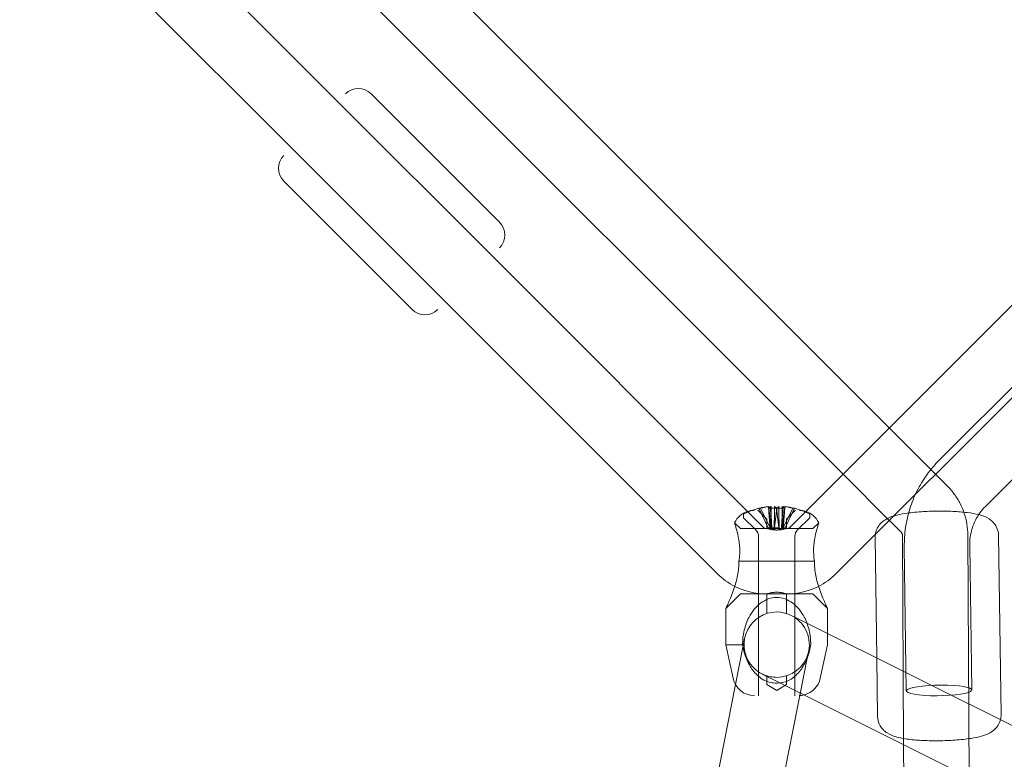
# Model space of a CAD drawing. Units: millimetres. Extents: x -14215 to 11178, y -1903 to 17799.
# Drawn here: x -3523 to -3252, y 11491 to 11694 of the extents above; entities that cross this region are included whole.
import ezdxf

# ---------------------------------------------------------------- set-up
doc = ezdxf.new("R2010")
doc.units = ezdxf.units.MM
doc.header["$MEASUREMENT"] = 0
doc.layers.add('Tayplay-Plan', color=7, linetype='Continuous')

msp = doc.modelspace()

# ---------------------------------------------------------------- linework, layer by layer
at = {"layer": 'Tayplay-Plan', "color": 0, "linetype": 'Continuous', "lineweight": 0}
for p, q in [((-3482.69, 11781.31), (-3283.29, 11581.9)), ((-3495.42, 11768.58), (-3296.02, 11569.18)), ((-3306.27, 11558.92), (-3115.75, 11749.45)), ((-3435.23, 11671.8), (-3505.67, 11742.25)), ((-3105.16, 11737.41), (-3269.53, 11573.04)), ((-3297.95, 11541.79), (-3103.02, 11736.72)), ((-3447.95, 11659.07), (-3522.81, 11733.93)), ((-3092.43, 11724.68), (-3256.8, 11560.31)), ((-3426.03, 11673.92), (-3390.68, 11638.57)), ((-3426.03, 11673.92), (-3390.68, 11638.57)), ((-3392.8, 11629.37), (-3435.23, 11671.8)), ((-3405.53, 11616.65), (-3447.95, 11659.07)), ((-3450.07, 11649.88), (-3414.72, 11614.53)), ((-3450.07, 11649.88), (-3414.72, 11614.53)), ((-3322.35, 11558.92), (-3392.8, 11629.37)), ((-3330.67, 11541.79), (-3405.53, 11616.65)), ((-3283.29, 11581.9), (-3267.33, 11565.94)), ((-3296.02, 11569.18), (-3283.29, 11556.45)), ((-3317.95, 11554.52), (-3322.35, 11558.92)), ((-3317.06, 11556.78), (-3319.51, 11559.23)), ((-3319.26, 11559.79), (-3316.63, 11554.38)), ((-3318.76, 11559.79), (-3316.14, 11554.38)), ((-3316.47, 11559.79), (-3315.85, 11554.38)), ((-3314.25, 11559.79), (-3314.87, 11554.38)), ((-3314.37, 11559.79), (-3313.75, 11554.38)), ((-3312.15, 11559.79), (-3312.77, 11554.38)), ((-3309.86, 11559.79), (-3312.48, 11554.38)), ((-3309.36, 11559.79), (-3311.99, 11554.38)), ((-3311.56, 11556.78), (-3309.11, 11559.23)), ((-3310.67, 11554.52), (-3306.27, 11558.92)), ((-3324.31, 11554.23), (-3325.88, 11555.8)), ((-3323.46, 11557.14), (-3323.46, 11558.13)), ((-3320.07, 11553.87), (-3323.46, 11557.14)), ((-3317.06, 11554.23), (-3317.06, 11556.78)), ((-3311.56, 11554.23), (-3311.56, 11556.78)), ((-3308.55, 11553.87), (-3305.16, 11557.14)), ((-3305.16, 11557.14), (-3305.16, 11558.13)), ((-3304.31, 11554.23), (-3302.74, 11555.8)), ((-3283.29, 11556.45), (-3283.22, 11556.38)), ((-3283.22, 11556.38), (-3280.05, 11553.21)), ((-3324.31, 11554.23), (-3317.06, 11554.23)), ((-3317.24, 11554.23), (-3311.38, 11554.23)), ((-3316.12, 11554.38), (-3316.63, 11554.38)), ((-3314.31, 11553.75), (-3316.24, 11554.38)), ((-3315.85, 11554.38), (-3313.75, 11554.38)), ((-3314.31, 11553.75), (-3312.38, 11554.38)), ((-3313.63, 11554.38), (-3313.75, 11554.38)), ((-3312.48, 11554.38), (-3313, 11554.38)), ((-3312.48, 11554.38), (-3311.99, 11554.38)), ((-3311.56, 11554.23), (-3304.31, 11554.23)), ((-3319.31, 11508.23), (-3319.31, 11552.07)), ((-3309.31, 11508.23), (-3309.31, 11552.07)), ((-3287.18, 11551.82), (-3286.73, 11518.51)), ((-3287.18, 11551.82), (-3286.73, 11518.51)), ((-3279.36, 11494.71), (-3279.65, 11552.36)), ((-3261.31, 11485.7), (-3261.65, 11552.45)), ((-3253.19, 11552.28), (-3252.51, 11502.96)), ((-3253.19, 11552.28), (-3252.51, 11502.96)), ((-3279.15, 11549.21), (-3278.6, 11509.51)), ((-3261.15, 11549.46), (-3260.6, 11509.75)), ((-3324.31, 11536.23), (-3328.31, 11532.23)), ((-3324.31, 11536.23), (-3317.06, 11536.23)), ((-3317.24, 11536.23), (-3311.38, 11536.23)), ((-3317.06, 11530.8), (-3317.06, 11536.23)), ((-3311.56, 11536.23), (-3304.31, 11536.23)), ((-3311.56, 11530.8), (-3311.56, 11536.23)), ((-3304.31, 11536.23), (-3300.31, 11532.23)), ((-3328.31, 11522.23), (-3328.31, 11532.23)), ((-3300.31, 11525.3), (-3300.31, 11532.23)), ((-3309.12, 11529.7), (-3310.29, 11530.28)), ((-3306.88, 11528.58), (-3309.12, 11529.7)), ((-3306.88, 11528.58), (-2936.12, 11343.43)), ((-3323.14, 11523.98), (-3323.44, 11522.47)), ((-3300.31, 11522.23), (-3300.31, 11525.3)), ((-3326.33, 11512.97), (-3328.31, 11522.23)), ((-3325.66, 11511.24), (-3323.44, 11522.47)), ((-3305.78, 11518.98), (-3305.48, 11520.48)), ((-3302.29, 11512.97), (-3300.31, 11522.23)), ((-3307.91, 11508.23), (-3305.78, 11518.98)), ((-3286.73, 11518.51), (-3286.51, 11502.49)), ((-3286.73, 11518.51), (-3286.51, 11502.49)), ((-3318.33, 11514.18), (-3317.16, 11513.59)), ((-3317.16, 11513.59), (-3314.93, 11512.48)), ((-3317.06, 11511.23), (-3317.06, 11513.66)), ((-3314.93, 11512.48), (-2942.36, 11326.43)), ((-3311.56, 11511.23), (-3311.56, 11513.66)), ((-3355.12, 11362.49), (-3325.66, 11511.24)), ((-3314.31, 11509.58), (-3317.06, 11511.23)), ((-3314.31, 11509.58), (-3311.56, 11511.23)), ((-3337.46, 11358.99), (-3307.91, 11508.23)), ((-3319.31, 11508.13), (-3319.31, 11508.23)), ((-3309.31, 11508.13), (-3309.31, 11508.23)), ((-3278.65, 11356.26), (-3279.36, 11494.71))]:
    msp.add_line(p, q, dxfattribs=at)
for centre, radius, start, end in [((-3429.57, 11670.39), 5, 45, 135), ((-3429.57, 11670.39), 5, 45, 135), ((-3446.54, 11653.42), 5, 135, 225), ((-3446.54, 11653.42), 5, 135, 225), ((-3394.21, 11635.03), 5, 315, 45), ((-3394.21, 11635.03), 5, 315, 45), ((-3411.18, 11618.06), 5, 225, 315), ((-3411.18, 11618.06), 5, 225, 315), ((-3320.46, 11553.23), 6, 108.3471, 154.6293), ((-3314.31, 11541.08), 19.35, 110.5881, 118.2198), ((-3320.46, 11553.23), 6, 96.2677, 108.3471), ((-3314.31, 11541.08), 19.35, 104.0269, 110.5881), ((-3320.46, 11553.23), 6, 90, 96.2677), ((-3314.31, 11541.08), 19.35, 69.4119, 75.9731), ((-3308.16, 11553.23), 6, 83.7323, 90), ((-3308.16, 11553.23), 6, 71.6529, 83.7323), ((-3314.31, 11541.08), 19.35, 61.7802, 69.4119), ((-3308.16, 11553.23), 6, 25.3707, 71.6529), ((-3321.81, 11552.07), 2.5, 0, 46), ((-3317.24, 11555.23), 1, 225, 270), ((-3311.38, 11555.23), 1, 270, 315), ((-3306.81, 11552.07), 2.5, 134, 180), ((-3317.24, 11555.23), 19, 225, 243.0596), ((-3311.38, 11555.23), 19, 296.9404, 315), ((-3317.24, 11555.23), 19, 243.0596, 270), ((-3311.38, 11555.23), 19, 270, 296.9404), ((-3314.31, 11522.23), 9, 59.7213, 247.2072), ((-3314.31, 11522.23), 9, 270, 59.7213), ((-3320.46, 11514.23), 6, 192.0948, 270), ((-3314.31, 11522.23), 9, 247.2072, 270), ((-3308.16, 11514.23), 6, 283.5561, 347.9052), ((-3308.16, 11514.23), 6, 270, 283.5561)]:
    msp.add_arc(centre, radius, start, end, dxfattribs=at)
for centre, major_axis, ratio, start_param, end_param in [((-3314.56, 11541.08), (0, 19.32), 0.973127, 0.238486, 0.252632), ((-3310.8, 11542.87), (-8.63, 16.85), 0.206078, -0.162286, -0.048103), ((-3314.56, 11541.08), (0, 19.32), 0.973127, 0.107863, 0.238486), ((-3313.26, 11541.08), (0, 19.32), 0.230271, 0.107863, 0.252632), ((-3315.14, 11542.87), (-17.18, -7.94), 0.870884, -2.115501, -2.001318), ((-3313.26, 11541.08), (0, 19.32), 0.230271, -0.252632, -0.107863), ((-3314.56, 11541.08), (0, 19.32), 0.973127, -0.252632, -0.107863)]:
    msp.add_ellipse(centre, major_axis=major_axis, ratio=ratio, start_param=start_param, end_param=end_param, dxfattribs=at)
at = {"layer": 'Tayplay-Plan', "color": 0, "linetype": 'Continuous', "lineweight": 0, "extrusion": (0, 0, -1)}
for centre, major_axis, ratio, start_param, end_param in [((-3314.06, 11541.08), (0, 19.32), 0.973127, -0.252632, -0.107863), ((-3315.36, 11541.08), (0, 19.32), 0.230271, -0.252632, -0.107863), ((-3313.48, 11542.87), (17.18, -7.94), 0.870884, -2.115501, -2.001318), ((-3315.36, 11541.08), (0, 19.32), 0.230271, 0.107863, 0.238486), ((-3315.36, 11541.08), (0, 19.32), 0.230271, 0.238486, 0.252632), ((-3314.06, 11541.08), (0, 19.32), 0.973127, 0.107863, 0.252632), ((-3317.82, 11542.87), (8.63, 16.85), 0.206078, -0.162286, -0.048103), ((-3314.31, 11545.23), (14, 0), 0.000001, -2.407612, -0.735758), ((-3314.31, 11522.23), (-14, 0), 0.000001, -0.001122, 0.834805), ((-3269.6, 11509.63), (9, 0.12), 0.163178, 0.262979, 6.546164)]:
    msp.add_ellipse(centre, major_axis=major_axis, ratio=ratio, start_param=start_param, end_param=end_param, dxfattribs=at)
at = {"layer": 'Tayplay-Plan', "color": 0, "linetype": 'Continuous', "lineweight": 0}
for points, knots in [([(-3279.15, 11549.21), (-3279.17, 11550.98), (-3279.06, 11552.74), (-3278.55, 11556.23), (-3278.16, 11557.95), (-3277.11, 11561.31), (-3276.45, 11562.94), (-3274.88, 11566.09), (-3273.97, 11567.6), (-3271.91, 11570.46), (-3270.77, 11571.8), (-3269.53, 11573.04)], [4.7260685, 4.7260685, 4.7260685, 4.7260685, 4.8831481, 4.8831481, 5.0402278, 5.0402278, 5.1973074, 5.1973074, 5.354387, 5.354387, 5.5114667, 5.5114667, 5.5114667, 5.5114667]), ([(-3261.65, 11552.45), (-3261.66, 11553.46), (-3261.74, 11554.46), (-3262.07, 11556.45), (-3262.32, 11557.42), (-3262.95, 11559.32), (-3263.34, 11560.24), (-3264.26, 11562.02), (-3264.79, 11562.87), (-3265.97, 11564.48), (-3266.62, 11565.24), (-3267.33, 11565.94)], [0.0051144, 0.0051144, 0.0051144, 0.0051144, 0.1664393, 0.1664393, 0.3277642, 0.3277642, 0.4890891, 0.4890891, 0.650414, 0.650414, 0.8117388, 0.8117388, 0.8117388, 0.8117388]), ([(-3287.13, 11552.61), (-3287.09, 11552.93), (-3287.02, 11553.25), (-3286.73, 11554.12), (-3286.47, 11554.59), (-3285.86, 11555.46), (-3285.52, 11555.81), (-3284.74, 11556.46), (-3284.34, 11556.7), (-3283.2, 11557.31), (-3282.54, 11557.53), (-3280.93, 11557.99), (-3279.98, 11558.18), (-3277.57, 11558.56), (-3276.06, 11558.72), (-3273.04, 11558.93), (-3271.55, 11558.99), (-3268.61, 11559.02), (-3267.16, 11559), (-3264.36, 11558.87), (-3263.02, 11558.76), (-3260.66, 11558.46), (-3259.63, 11558.29), (-3258.66, 11558.04)], [3.163798, 3.163798, 3.163798, 3.163798, 3.194914, 3.194914, 3.256069, 3.256069, 3.33402, 3.33402, 3.447116, 3.447116, 3.683061, 3.683061, 3.986681, 3.986681, 4.379391, 4.379391, 4.726827, 4.726827, 5.067961, 5.067961, 5.416628, 5.416628, 5.741037, 5.741037, 5.741037, 5.741037]), ([(-3287.13, 11552.61), (-3287.09, 11552.93), (-3287.02, 11553.25), (-3286.73, 11554.12), (-3286.47, 11554.59), (-3285.86, 11555.46), (-3285.52, 11555.81), (-3284.74, 11556.46), (-3284.34, 11556.7), (-3283.2, 11557.31), (-3282.54, 11557.53), (-3280.93, 11557.99), (-3279.98, 11558.18), (-3277.57, 11558.56), (-3276.06, 11558.72), (-3273.04, 11558.93), (-3271.55, 11558.99), (-3268.61, 11559.02), (-3267.16, 11559), (-3264.36, 11558.87), (-3263.02, 11558.76), (-3260.66, 11558.46), (-3259.63, 11558.29), (-3258.66, 11558.04)], [3.163798, 3.163798, 3.163798, 3.163798, 3.194914, 3.194914, 3.256069, 3.256069, 3.33402, 3.33402, 3.447116, 3.447116, 3.683061, 3.683061, 3.986681, 3.986681, 4.379391, 4.379391, 4.726827, 4.726827, 5.067961, 5.067961, 5.416628, 5.416628, 5.741037, 5.741037, 5.741037, 5.741037]), ([(-3259.32, 11556.93), (-3259.03, 11557.48), (-3258.69, 11558.01), (-3257.87, 11559.15), (-3257.36, 11559.76), (-3256.8, 11560.31)], [5.2308815, 5.2308815, 5.2308815, 5.2308815, 5.354387, 5.354387, 5.5114667, 5.5114667, 5.5114667, 5.5114667]), ([(-3325.88, 11555.8), (-3325.88, 11555.8), (-3325.88, 11555.8), (-3325.87, 11555.76), (-3325.85, 11555.67), (-3325.77, 11555.35), (-3325.7, 11555.08), (-3325.57, 11554.64), (-3325.55, 11554.57), (-3325.52, 11554.49)], [-0.6416873, -0.6416873, -0.6416873, -0.6416873, -0.5994301, -0.5994301, -0.4380964, -0.4380964, -0.229984, -0.229984, -0.1873156, -0.1873156, -0.1873156, -0.1873156]), ([(-3303.1, 11554.49), (-3303, 11554.81), (-3302.92, 11555.07), (-3302.81, 11555.49), (-3302.78, 11555.64), (-3302.74, 11555.77), (-3302.74, 11555.8), (-3302.74, 11555.8)], [-1.0903331, -1.0903331, -1.0903331, -1.0903331, -0.9261376, -0.9261376, -0.7506753, -0.7506753, -0.6416873, -0.6416873, -0.6416873, -0.6416873]), ([(-3261.15, 11549.46), (-3261.16, 11550.28), (-3261.11, 11551.1), (-3260.87, 11552.7), (-3260.69, 11553.49), (-3260.21, 11555.02), (-3259.92, 11555.77), (-3259.48, 11556.63), (-3259.41, 11556.78), (-3259.32, 11556.93)], [4.7260685, 4.7260685, 4.7260685, 4.7260685, 4.8831481, 4.8831481, 5.0402278, 5.0402278, 5.1973074, 5.1973074, 5.2308815, 5.2308815, 5.2308815, 5.2308815]), ([(-3258.66, 11558.04), (-3258.47, 11557.99), (-3258.28, 11557.94), (-3257.38, 11557.66), (-3256.69, 11557.44), (-3255.52, 11556.68), (-3255.22, 11556.46), (-3254.48, 11555.75), (-3253.99, 11555.18), (-3253.39, 11553.78), (-3253.22, 11553.11), (-3253.19, 11552.37), (-3253.19, 11552.33), (-3253.19, 11552.28)], [5.7410373, 5.7410373, 5.7410373, 5.7410373, 5.8051926, 5.8051926, 6.0430728, 6.0430728, 6.1156641, 6.1156641, 6.2131047, 6.2131047, 6.2768833, 6.2768833, 6.280953, 6.280953, 6.280953, 6.280953]), ([(-3258.66, 11558.04), (-3258.47, 11557.99), (-3258.28, 11557.94), (-3257.38, 11557.66), (-3256.69, 11557.44), (-3255.52, 11556.68), (-3255.22, 11556.46), (-3254.48, 11555.75), (-3253.99, 11555.18), (-3253.39, 11553.78), (-3253.22, 11553.11), (-3253.19, 11552.37), (-3253.19, 11552.33), (-3253.19, 11552.28)], [5.7410373, 5.7410373, 5.7410373, 5.7410373, 5.8051926, 5.8051926, 6.0430728, 6.0430728, 6.1156641, 6.1156641, 6.2131047, 6.2131047, 6.2768833, 6.2768833, 6.280953, 6.280953, 6.280953, 6.280953]), ([(-3325.52, 11554.49), (-3325.31, 11553.79), (-3325.06, 11552.88), (-3324.68, 11550.99), (-3324.52, 11549.86), (-3324.47, 11548.2), (-3324.48, 11547.72), (-3324.5, 11547.24)], [1.9717052, 1.9717052, 1.9717052, 1.9717052, 2.3235408, 2.3235408, 2.6759714, 2.6759714, 2.8158097, 2.8158097, 2.8158097, 2.8158097]), ([(-3317.06, 11554.23), (-3317.06, 11554.23), (-3316.99, 11554.21), (-3316.71, 11554.13), (-3316.5, 11554.07), (-3316.01, 11553.96), (-3315.7, 11553.9), (-3315.03, 11553.82), (-3314.66, 11553.8), (-3314.31, 11553.8), (-3313.96, 11553.8), (-3313.59, 11553.82), (-3312.92, 11553.9), (-3312.61, 11553.96), (-3312.12, 11554.07), (-3311.91, 11554.13), (-3311.63, 11554.21), (-3311.56, 11554.23), (-3311.56, 11554.23)], [1.2517563, 1.2517563, 1.2517563, 1.2517563, 1.3560526, 1.3560526, 1.4603488, 1.4603488, 1.5646786, 1.5646786, 1.6690084, 1.6690084, 1.6690084, 1.7733382, 1.7733382, 1.877668, 1.877668, 1.9819643, 1.9819643, 2.0862605, 2.0862605, 2.0862605, 2.0862605]), ([(-3304.12, 11547.24), (-3304.14, 11547.72), (-3304.15, 11548.2), (-3304.1, 11549.86), (-3303.94, 11550.99), (-3303.56, 11552.88), (-3303.31, 11553.79), (-3303.1, 11554.49)], [0.2125924, 0.2125924, 0.2125924, 0.2125924, 0.3524306, 0.3524306, 0.7048613, 0.7048613, 1.0566968, 1.0566968, 1.0566968, 1.0566968]), ([(-3279.65, 11552.36), (-3279.65, 11552.4), (-3279.66, 11552.44), (-3279.67, 11552.55), (-3279.69, 11552.6), (-3279.73, 11552.72), (-3279.75, 11552.78), (-3279.82, 11552.91), (-3279.86, 11552.97), (-3279.94, 11553.09), (-3279.99, 11553.14), (-3280.04, 11553.2), (-3280.05, 11553.21), (-3280.05, 11553.21)], [0.0051144, 0.0051144, 0.0051144, 0.0051144, 0.1664393, 0.1664393, 0.3277642, 0.3277642, 0.4890891, 0.4890891, 0.650414, 0.650414, 0.7942097, 0.7942097, 0.8117388, 0.8117388, 0.8117388, 0.8117388]), ([(-3324.7, 11545.23), (-3324.7, 11543.96), (-3324.83, 11542.59), (-3325.34, 11539.96), (-3325.7, 11538.7), (-3326.31, 11536.91), (-3326.59, 11536.16), (-3327.13, 11534.81), (-3327.4, 11534.2), (-3327.81, 11533.29), (-3327.99, 11532.9), (-3328.24, 11532.36), (-3328.31, 11532.23), (-3328.31, 11532.23)], [-3.44187, -3.44187, -3.44187, -3.44187, -3.060843, -3.060843, -2.679817, -2.679817, -2.426731, -2.426731, -2.173646, -2.173646, -1.94752, -1.94752, -1.721394, -1.721394, -1.721394, -1.721394]), ([(-3300.31, 11532.23), (-3300.31, 11532.23), (-3300.38, 11532.36), (-3300.63, 11532.9), (-3300.81, 11533.29), (-3301.22, 11534.2), (-3301.49, 11534.81), (-3302.03, 11536.16), (-3302.31, 11536.91), (-3302.92, 11538.7), (-3303.28, 11539.96), (-3303.79, 11542.59), (-3303.92, 11543.96), (-3303.92, 11545.23)], [-1.720476, -1.720476, -1.720476, -1.720476, -1.49435, -1.49435, -1.268224, -1.268224, -1.015139, -1.015139, -0.762054, -0.762054, -0.381027, -0.381027, 0, 0, 0, 0]), ([(-3311.56, 11536.23), (-3311.56, 11536.23), (-3311.63, 11536.25), (-3311.91, 11536.33), (-3312.12, 11536.39), (-3312.61, 11536.49), (-3312.92, 11536.55), (-3313.59, 11536.64), (-3313.96, 11536.66), (-3314.31, 11536.66), (-3314.66, 11536.66), (-3315.03, 11536.64), (-3315.7, 11536.55), (-3316.01, 11536.49), (-3316.5, 11536.39), (-3316.71, 11536.33), (-3316.99, 11536.25), (-3317.06, 11536.23), (-3317.06, 11536.23)], [1.2517563, 1.2517563, 1.2517563, 1.2517563, 1.3560526, 1.3560526, 1.4603488, 1.4603488, 1.5646786, 1.5646786, 1.6690084, 1.6690084, 1.6690084, 1.7733382, 1.7733382, 1.877668, 1.877668, 1.9819643, 1.9819643, 2.0862605, 2.0862605, 2.0862605, 2.0862605]), ([(-3305.95, 11528.11), (-3306.17, 11528.72), (-3306.43, 11529.3), (-3307.08, 11530.55), (-3307.55, 11531.29), (-3308.66, 11532.65), (-3309.3, 11533.26), (-3310.55, 11534.17), (-3311.25, 11534.56), (-3312.75, 11535.09), (-3313.56, 11535.23), (-3315.06, 11535.23), (-3315.87, 11535.09), (-3317.37, 11534.56), (-3318.07, 11534.17), (-3319.32, 11533.26), (-3319.96, 11532.65), (-3321.07, 11531.29), (-3321.54, 11530.55), (-3322.48, 11528.75), (-3322.94, 11527.5), (-3323.55, 11524.87), (-3323.7, 11523.5), (-3323.7, 11522.23)], [-2.867963, -2.867963, -2.867963, -2.867963, -2.678898, -2.678898, -2.425813, -2.425813, -2.172728, -2.172728, -1.946602, -1.946602, -1.720476, -1.720476, -1.49435, -1.49435, -1.268224, -1.268224, -1.015139, -1.015139, -0.762054, -0.762054, -0.381027, -0.381027, 0, 0, 0, 0]), ([(-3304.92, 11522.23), (-3304.92, 11523.5), (-3305.07, 11524.87), (-3305.52, 11526.85), (-3305.72, 11527.49), (-3305.95, 11528.11)], [-3.4409516, -3.4409516, -3.4409516, -3.4409516, -3.0599247, -3.0599247, -2.8679633, -2.8679633, -2.8679633, -2.8679633]), ([(-3323.7, 11522.23), (-3323.53, 11521.12), (-3323.24, 11519.93), (-3322.38, 11517.6), (-3321.79, 11516.47), (-3320.45, 11514.58), (-3319.61, 11513.67), (-3318.63, 11512.97)], [-3.013724, -3.013724, -3.013724, -3.013724, -2.675971, -2.675971, -2.323541, -2.323541, -1.971705, -1.971705, -1.971705, -1.971705]), ([(-3309.99, 11512.97), (-3309.01, 11513.67), (-3308.17, 11514.58), (-3306.83, 11516.47), (-3306.24, 11517.6), (-3305.38, 11519.93), (-3305.09, 11521.12), (-3304.92, 11522.23)], [-1.056697, -1.056697, -1.056697, -1.056697, -0.704861, -0.704861, -0.352431, -0.352431, -0.014678, -0.014678, -0.014678, -0.014678]), ([(-3318.63, 11512.97), (-3318.51, 11512.89), (-3318.39, 11512.81), (-3317.69, 11512.38), (-3317.04, 11512.1), (-3315.83, 11511.78), (-3315.29, 11511.7), (-3314.29, 11511.65), (-3313.84, 11511.66), (-3313.39, 11511.71)], [0.1873156, 0.1873156, 0.1873156, 0.1873156, 0.229984, 0.229984, 0.4380964, 0.4380964, 0.5994301, 0.5994301, 0.7316934, 0.7316934, 0.7316934, 0.7316934]), ([(-3313.39, 11511.71), (-3313.33, 11511.72), (-3313.26, 11511.73), (-3312.6, 11511.82), (-3312.02, 11511.97), (-3310.94, 11512.39), (-3310.44, 11512.65), (-3309.99, 11512.97)], [0.7316934, 0.7316934, 0.7316934, 0.7316934, 0.7506753, 0.7506753, 0.9261376, 0.9261376, 1.0903331, 1.0903331, 1.0903331, 1.0903331]), ([(-3252.69, 11501.52), (-3252.71, 11501.42), (-3252.74, 11501.32), (-3252.96, 11500.66), (-3253.22, 11500.18), (-3253.83, 11499.31), (-3254.18, 11498.97), (-3254.95, 11498.31), (-3255.35, 11498.07), (-3256.49, 11497.46), (-3257.16, 11497.24), (-3258.76, 11496.78), (-3259.71, 11496.59), (-3262.12, 11496.21), (-3263.64, 11496.05), (-3266.66, 11495.84), (-3268.14, 11495.78), (-3271.08, 11495.75), (-3272.54, 11495.77), (-3275.34, 11495.9), (-3276.68, 11496.01), (-3279.26, 11496.34), (-3280.45, 11496.55), (-3282.31, 11497.11), (-3283, 11497.33), (-3284.17, 11498.1), (-3284.47, 11498.31), (-3285.21, 11499.02), (-3285.7, 11499.6), (-3286.31, 11500.99), (-3286.48, 11501.67), (-3286.51, 11502.4), (-3286.51, 11502.45), (-3286.51, 11502.49)], [6.326565, 6.326565, 6.326565, 6.326565, 6.336507, 6.336507, 6.397662, 6.397662, 6.475612, 6.475612, 6.588709, 6.588709, 6.824653, 6.824653, 7.128274, 7.128274, 7.520983, 7.520983, 7.86842, 7.86842, 8.209553, 8.209553, 8.558221, 8.558221, 8.946785, 8.946785, 9.184665, 9.184665, 9.257257, 9.257257, 9.354697, 9.354697, 9.418476, 9.418476, 9.422546, 9.422546, 9.422546, 9.422546]), ([(-3252.69, 11501.52), (-3252.71, 11501.42), (-3252.74, 11501.32), (-3252.96, 11500.66), (-3253.22, 11500.18), (-3253.83, 11499.31), (-3254.18, 11498.97), (-3254.95, 11498.31), (-3255.35, 11498.07), (-3256.49, 11497.46), (-3257.16, 11497.24), (-3258.76, 11496.78), (-3259.71, 11496.59), (-3262.12, 11496.21), (-3263.64, 11496.05), (-3266.66, 11495.84), (-3268.14, 11495.78), (-3271.08, 11495.75), (-3272.54, 11495.77), (-3275.34, 11495.9), (-3276.68, 11496.01), (-3279.26, 11496.34), (-3280.45, 11496.55), (-3282.31, 11497.11), (-3283, 11497.33), (-3284.17, 11498.1), (-3284.47, 11498.31), (-3285.21, 11499.02), (-3285.7, 11499.6), (-3286.31, 11500.99), (-3286.48, 11501.67), (-3286.51, 11502.4), (-3286.51, 11502.45), (-3286.51, 11502.49)], [6.326565, 6.326565, 6.326565, 6.326565, 6.336507, 6.336507, 6.397662, 6.397662, 6.475612, 6.475612, 6.588709, 6.588709, 6.824653, 6.824653, 7.128274, 7.128274, 7.520983, 7.520983, 7.86842, 7.86842, 8.209553, 8.209553, 8.558221, 8.558221, 8.946785, 8.946785, 9.184665, 9.184665, 9.257257, 9.257257, 9.354697, 9.354697, 9.418476, 9.418476, 9.422546, 9.422546, 9.422546, 9.422546])]:
    msp.add_open_spline(points, degree=3, knots=knots, dxfattribs=at)
for points, weights in [([(-3316.58, 11560.29), (-3316.33, 11556.95), (-3316.12, 11554.38)], [1.00222952571, 1.00894224069, 1.00290134861]), ([(-3315.62, 11554.38), (-3315.83, 11556.95), (-3316.09, 11560.29)], [1.00290134863, 1.00894224073, 1.00222952572]), ([(-3315.83, 11559.81), (-3315.84, 11560.05), (-3315.84, 11560.29)], [1.00312676172, 1.00271094175, 1.00222952572]), ([(-3315.73, 11554.38), (-3315.78, 11556.76), (-3315.83, 11559.81)], [1.00290134863, 1.00850900586, 1.00312676172]), ([(-3314.89, 11559.81), (-3314.95, 11556.76), (-3314.99, 11554.38)], [1.00313200615, 1.00850627247, 1.00290134863]), ([(-3314.88, 11560.29), (-3314.89, 11560.04), (-3314.89, 11559.81)], [1.00222952572, 1.00271397913, 1.00313200615]), ([(-3313.74, 11560.29), (-3313.68, 11556.95), (-3313.63, 11554.38)], [1.00222952571, 1.00894224069, 1.00290134862]), ([(-3313, 11554.38), (-3312.79, 11556.95), (-3312.53, 11560.29)], [1.00290134861, 1.00894224067, 1.0022295257]), ([(-3312.89, 11554.38), (-3312.84, 11556.95), (-3312.78, 11560.29)], [1.00290134862, 1.00894224071, 1.00222952571]), ([(-3312.04, 11560.22), (-3312.3, 11556.92), (-3312.5, 11554.38)], [1.00235160665, 1.00888682641, 1.00290134862]), ([(-3312.04, 11560.29), (-3312.04, 11560.26), (-3312.04, 11560.22)], [1.00222952571, 1.00229110277, 1.00235160665])]:
    msp.add_rational_spline(points, weights, degree=2, dxfattribs=at)
for points in [[(-3287.18, 11551.82), (-3287.19, 11552.08), (-3287.17, 11552.35), (-3287.13, 11552.61)], [(-3287.18, 11551.82), (-3287.19, 11552.08), (-3287.17, 11552.35), (-3287.13, 11552.61)], [(-3324.5, 11547.24), (-3324.53, 11546.56), (-3324.6, 11545.88), (-3324.7, 11545.23)], [(-3303.92, 11545.23), (-3304.02, 11545.88), (-3304.09, 11546.56), (-3304.12, 11547.24)], [(-3252.51, 11502.96), (-3252.5, 11502.46), (-3252.57, 11501.97), (-3252.69, 11501.52)], [(-3252.51, 11502.96), (-3252.5, 11502.46), (-3252.57, 11501.97), (-3252.69, 11501.52)]]:
    msp.add_open_spline(points, degree=3, dxfattribs=at)

doc.saveas('drawing.dxf')
